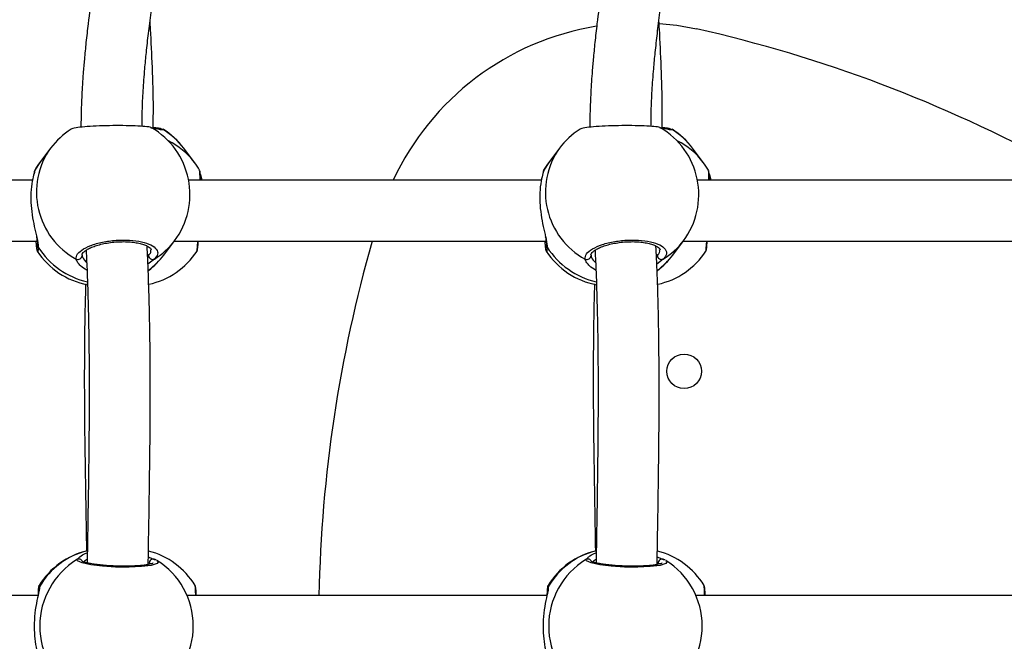
# Model space of a CAD drawing. Units: millimetres. Extents: x 0 to 1210, y 0 to 1496.
# Drawn here: x 737 to 761, y 518 to 534 of the extents above; entities that cross this region are included whole.
import ezdxf

# ---------------------------------------------------------------- set-up
doc = ezdxf.new("R2010")
doc.units = ezdxf.units.MM

# ---------------------------------------------------------------- blocks, each defined once
blk = doc.blocks.new('0211 2d')
at = {"linetype": 'Continuous', "lineweight": 25}
for p, q in [((740.543, 530.993), (740.495, 530.994)), ((740.53, 531.011), (740.534, 531.005)), ((740.534, 531.005), (740.543, 530.993)), ((753.038, 530.993), (752.991, 530.994)), ((753.026, 531.011), (753.03, 531.005)), ((753.03, 531.005), (753.038, 530.993)), ((737.767, 530.545), (737.506, 530.197)), ((741.298, 530.197), (741.037, 530.545)), ((750.263, 530.545), (750.002, 530.197)), ((753.793, 530.197), (753.532, 530.545)), ((737.506, 530.197), (737.383, 530.008)), ((750.002, 530.197), (749.879, 530.008)), ((737.383, 530.008), (737.379, 529.991)), ((749.879, 530.008), (749.875, 529.991)), ((737.323, 529.758), (728.66, 529.758)), ((749.819, 529.758), (741.156, 529.758)), ((762.314, 529.758), (753.652, 529.758)), ((740.549, 527.921), (740.81, 528.27)), ((753.045, 527.921), (753.306, 528.27)), ((728.306, 528.258), (737.439, 528.258)), ((737.447, 528.018), (737.447, 528.019)), ((740.801, 528.258), (749.935, 528.258)), ((741.356, 528.018), (741.357, 528.019)), ((749.943, 528.018), (749.942, 528.019)), ((753.297, 528.258), (762.431, 528.258)), ((753.852, 528.018), (753.853, 528.019)), ((738.547, 527.927), (738.543, 527.911)), ((740.316, 527.822), (740.158, 527.698)), ((751.043, 527.927), (751.039, 527.911)), ((752.812, 527.822), (752.653, 527.698)), ((738.413, 520.441), (738.463, 520.488)), ((740.224, 520.332), (740.19, 520.355)), ((750.908, 520.441), (750.958, 520.488)), ((752.72, 520.332), (752.686, 520.355)), ((737.461, 519.56), (728.622, 519.56)), ((737.5, 519.786), (737.494, 519.738)), ((749.956, 519.56), (741.118, 519.56)), ((749.996, 519.786), (749.989, 519.738)), ((762.452, 519.56), (753.614, 519.56))]:
    blk.add_line(p, q, dxfattribs=at)
at = {"linetype": 'Continuous', "lineweight": 25, "flags": 128}
for points in [[(752.71, 533.607), (753.142, 533.562), (753.624, 533.478)], [(740.375, 520.415), (740.414, 520.392), (740.381, 520.343), (740.236, 520.3), (739.997, 520.269), (739.694, 520.255), (739.363, 520.258), (739.039, 520.279), (738.755, 520.313), (738.543, 520.358), (738.427, 520.407), (738.413, 520.441), (738.413, 520.441)], [(752.871, 520.415), (752.91, 520.392), (752.876, 520.343), (752.732, 520.3), (752.493, 520.269), (752.19, 520.255), (751.858, 520.258), (751.534, 520.279), (751.251, 520.313), (751.038, 520.358), (750.923, 520.407), (750.908, 520.441), (750.908, 520.441)]]:
    blk.add_lwpolyline(points, dxfattribs=at)
at = {"linetype": 'Continuous', "lineweight": 25}
blk.add_circle((753.324, 525.065), 0.425, dxfattribs=at)
for centre, radius, start, end in [((752.237, 526.947), 6.676, 99.1764, 155.1059), ((746.062, 500.077), 34.246, 61.3934, 77.2429), ((739.289, 529.407), 1.9, 122.3311, 143.2112), ((739.289, 529.407), 1.9, 323.2112, 59.744), ((740.488, 530.909), 0.1, 57.0565, 113.9155), ((739.515, 529.407), 1.9, 36.7888, 57.6774), ((739.637, 529.498), 1.749, 36.8082, 58.7962), ((751.784, 529.407), 1.9, 122.3311, 143.2112), ((751.784, 529.407), 1.9, 323.2112, 59.744), ((752.984, 530.909), 0.1, 57.0441, 113.9257), ((752.011, 529.407), 1.9, 36.7888, 57.6774), ((752.132, 529.498), 1.749, 36.8099, 58.7973), ((739.893, 529.144), 1.755, 36.8432, 64.1176), ((752.389, 529.144), 1.755, 36.8432, 64.1176), ((739.289, 529.463), 1.868, 144.5762, 241.4512), ((751.785, 529.463), 1.868, 144.5766, 241.45), ((739.028, 529.059), 1.9, 143.2112, 150.2664), ((739.776, 529.059), 1.9, 29.7293, 36.7888), ((751.524, 529.059), 1.9, 143.2112, 150.2664), ((752.272, 529.059), 1.9, 29.7293, 36.7888), ((737.47, 529.958), 0.1, 150.1083, 181.2911), ((749.966, 529.958), 0.1, 150.1083, 181.2911), ((739.41, 529.318), 1.749, 301.2063, 323.1865), ((751.905, 529.318), 1.75, 301.2103, 323.1825), ((737.529, 528.161), 0.0829, 175.3971, 218.0924), ((739.123, 529.186), 1.977, 212.9675, 256.8048), ((778.595, 518.86), 34.246, 164.0732, 178.8288), ((750.025, 528.161), 0.0831, 175.4854, 218.0475), ((751.618, 529.186), 1.976, 212.9653, 256.8071), ((739.028, 529.059), 1.9, 213.3656, 259.1786), ((738.442, 527.912), 0.101, 243.4991, 358.9175), ((739.151, 528.968), 1.747, 305.4946, 323.1936), ((740.275, 527.919), 0.105, 184.4903, 292.778), ((739.028, 529.059), 1.9, 307.0611, 323.2112), ((739.776, 529.059), 1.9, 282.2451, 326.6442), ((751.524, 529.059), 1.9, 213.3656, 259.3904), ((750.937, 527.912), 0.101, 243.5059, 358.9024), ((751.647, 528.967), 1.747, 305.4903, 323.1942), ((752.771, 527.919), 0.105, 184.4903, 292.778), ((751.524, 529.059), 1.9, 307.0611, 323.2112), ((752.272, 529.059), 1.9, 282.2451, 326.6442), ((739.104, 518.81), 1.9, 103.3122, 148.4154), ((739.116, 518.84), 1.872, 103.8738, 149.6581), ((739.699, 518.81), 1.9, 31.6075, 75.571), ((751.6, 518.81), 1.9, 103.3122, 148.4154), ((751.611, 518.84), 1.872, 103.8715, 149.6605), ((752.195, 518.81), 1.9, 31.6075, 75.571), ((739.416, 518.81), 1.914, 121.608, 238.392), ((738.462, 520.353), 0.101, 24.4912, 119.7254), ((740.288, 520.355), 0.0982, 76.2532, 179.9728), ((739.372, 518.81), 1.9, 302.2719, 57.9943), ((751.912, 518.81), 1.914, 121.608, 238.392), ((750.958, 520.353), 0.101, 24.4912, 119.7254), ((752.784, 520.355), 0.0982, 76.2379, 179.9882), ((751.868, 518.81), 1.9, 302.2719, 57.9943), ((737.581, 519.733), 0.0959, 146.9988, 190.86), ((750.076, 519.734), 0.0956, 146.9167, 190.9421)]:
    blk.add_arc(centre, radius, start, end, dxfattribs=at)
for points, knots in [([(740.014, 531.081), (740.015, 531.207), (740.017, 531.502), (740.041, 531.973), (740.076, 532.452), (740.121, 532.918), (740.172, 533.38), (740.236, 533.898), (740.308, 534.45), (740.378, 534.986), (740.437, 535.46), (740.481, 535.855), (740.512, 536.177), (740.537, 536.475), (740.557, 536.786), (740.571, 537.149), (740.574, 537.557), (740.551, 538.077), (740.515, 538.442), (740.473, 538.666), (740.473, 538.666)], [0, 0, 0, 0, 0.044105, 0.103426, 0.167326, 0.216619, 0.273581, 0.338395, 0.411224, 0.484838, 0.547872, 0.599932, 0.644237, 0.679877, 0.722413, 0.773072, 0.831945, 0.896564, 0.999787, 1, 1, 1, 1]), ([(752.51, 531.081), (752.511, 531.207), (752.513, 531.502), (752.536, 531.973), (752.572, 532.452), (752.616, 532.918), (752.668, 533.38), (752.731, 533.898), (752.804, 534.45), (752.874, 534.986), (752.933, 535.46), (752.976, 535.855), (753.008, 536.177), (753.032, 536.475), (753.053, 536.786), (753.067, 537.149), (753.07, 537.557), (753.048, 538.077), (753.007, 538.442), (752.968, 538.666), (752.968, 538.666)], [0, 0, 0, 0, 0.044106, 0.103426, 0.167326, 0.216619, 0.273581, 0.338396, 0.411224, 0.484839, 0.547873, 0.599934, 0.644237, 0.679877, 0.722414, 0.773072, 0.831945, 0.896566, 0.999788, 1, 1, 1, 1]), ([(738.993, 538.439), (739.012, 538.308), (739.048, 538.056), (739.069, 537.686), (739.074, 537.357), (739.068, 537.079), (739.057, 536.842), (739.042, 536.605), (739.019, 536.322), (738.984, 535.961), (738.932, 535.506), (738.862, 534.956), (738.777, 534.311), (738.699, 533.696), (738.638, 533.159), (738.598, 532.752), (738.569, 532.408), (738.548, 532.116), (738.534, 531.861), (738.522, 531.592), (738.514, 531.328), (738.514, 531.141), (738.513, 531.058)], [0, 0, 0, 0, 0.063587, 0.12211, 0.173047, 0.214073, 0.247898, 0.27893, 0.319636, 0.370932, 0.432197, 0.509066, 0.594375, 0.688143, 0.746422, 0.797849, 0.840186, 0.873369, 0.904806, 0.933054, 0.97051, 1, 1, 1, 1]), ([(751.488, 538.439), (751.507, 538.308), (751.543, 538.056), (751.565, 537.686), (751.569, 537.357), (751.563, 537.079), (751.553, 536.842), (751.538, 536.605), (751.515, 536.322), (751.48, 535.961), (751.427, 535.506), (751.358, 534.956), (751.272, 534.311), (751.194, 533.696), (751.133, 533.159), (751.093, 532.752), (751.064, 532.408), (751.044, 532.116), (751.029, 531.861), (751.018, 531.592), (751.01, 531.328), (751.009, 531.141), (751.009, 531.058)], [0, 0, 0, 0, 0.063587, 0.122112, 0.173047, 0.214074, 0.2479, 0.278929, 0.319637, 0.370933, 0.432196, 0.509065, 0.594374, 0.688144, 0.746423, 0.797849, 0.840186, 0.873369, 0.904806, 0.933054, 0.97051, 1, 1, 1, 1]), ([(740.285, 531.033), (740.288, 531.196), (740.298, 531.708), (740.27, 532.52), (740.235, 533.234), (740.213, 533.607), (740.209, 533.676)], [0, 0, 0, 0, 0.1772609, 0.555098, 0.9177649, 1, 1, 1, 1]), ([(752.781, 531.033), (752.784, 531.196), (752.793, 531.708), (752.765, 532.52), (752.731, 533.234), (752.709, 533.607), (752.705, 533.676)], [0, 0, 0, 0, 0.177258, 0.555098, 0.917761, 1, 1, 1, 1]), ([(740.242, 531.042), (740.24, 531.046), (740.231, 531.059), (740.098, 531.077), (739.861, 531.093), (739.551, 531.1), (739.212, 531.098), (738.881, 531.088), (738.59, 531.07), (738.379, 531.045), (738.281, 531.024), (738.274, 531.012), (738.274, 531.011)], [0, 0, 0, 0, 0.044347, 0.164189, 0.283171, 0.400775, 0.517178, 0.63322, 0.749935, 0.867955, 0.987244, 1, 1, 1, 1]), ([(740.495, 530.994), (740.487, 530.994), (740.458, 530.992), (740.363, 531.022), (740.255, 531.037), (740.233, 531.04)], [0, 0, 0, 0, 0.218766, 0.839029, 1, 1, 1, 1]), ([(740.285, 531.059), (740.332, 531.054), (740.43, 531.045), (740.467, 531.032), (740.486, 531.025)], [0, 0, 0, 0, 0.479766, 1, 1, 1, 1]), ([(740.464, 531.003), (740.465, 531.003), (740.466, 531.003), (740.463, 531.003), (740.462, 531.003)], [0, 0, 0, 0, 0.6413812, 1, 1, 1, 1]), ([(752.738, 531.042), (752.735, 531.046), (752.727, 531.059), (752.593, 531.077), (752.356, 531.093), (752.046, 531.1), (751.708, 531.098), (751.377, 531.088), (751.085, 531.07), (750.875, 531.045), (750.776, 531.024), (750.77, 531.012), (750.769, 531.011)], [0, 0, 0, 0, 0.0443554, 0.164197, 0.2831781, 0.4007854, 0.5171875, 0.6332231, 0.7499408, 0.8679668, 0.9872521, 1, 1, 1, 1]), ([(752.991, 530.994), (752.983, 530.994), (752.953, 530.992), (752.859, 531.022), (752.751, 531.037), (752.728, 531.04)], [0, 0, 0, 0, 0.2187369, 0.839026, 1, 1, 1, 1]), ([(752.781, 531.059), (752.828, 531.054), (752.926, 531.045), (752.962, 531.032), (752.982, 531.025)], [0, 0, 0, 0, 0.4797429, 1, 1, 1, 1]), ([(752.96, 531.003), (752.961, 531.003), (752.962, 531.003), (752.959, 531.003), (752.958, 531.003)], [0, 0, 0, 0, 0.6420023, 1, 1, 1, 1]), ([(737.379, 529.991), (737.377, 529.981), (737.373, 529.958), (737.324, 529.797), (737.285, 529.544), (737.279, 529.227), (737.311, 528.911), (737.369, 528.611), (737.408, 528.445), (737.427, 528.36)], [0, 0, 0, 0, 0.107429, 0.258628, 0.422874, 0.578042, 0.717212, 0.855013, 1, 1, 1, 1]), ([(737.378, 530), (737.377, 529.998), (737.371, 529.987), (737.367, 529.971), (737.362, 529.949), (737.361, 529.926), (737.36, 529.912)], [0, 0, 0, 0, 0.05167, 0.23168, 0.555301, 1, 1, 1, 1]), ([(741.436, 529.758), (741.437, 529.789), (741.437, 529.9), (741.432, 529.981), (741.425, 529.995), (741.423, 530)], [0, 0, 0, 0, 0.208871, 0.740906, 1, 1, 1, 1]), ([(741.449, 529.758), (741.449, 529.78), (741.449, 529.839), (741.446, 529.907), (741.44, 529.952), (741.436, 529.979), (741.428, 529.995), (741.426, 529.999)], [0, 0, 0, 0, 0.18708, 0.5030672, 0.8291075, 0.9531014, 1, 1, 1, 1]), ([(749.875, 529.991), (749.873, 529.981), (749.868, 529.958), (749.82, 529.797), (749.78, 529.544), (749.775, 529.227), (749.807, 528.911), (749.865, 528.611), (749.903, 528.445), (749.923, 528.36)], [0, 0, 0, 0, 0.107429, 0.258628, 0.422875, 0.578043, 0.717214, 0.855018, 1, 1, 1, 1]), ([(749.874, 530), (749.872, 529.998), (749.867, 529.987), (749.863, 529.971), (749.858, 529.949), (749.856, 529.926), (749.855, 529.912)], [0, 0, 0, 0, 0.051674, 0.2317, 0.555354, 1, 1, 1, 1]), ([(753.932, 529.758), (753.932, 529.789), (753.932, 529.9), (753.927, 529.981), (753.921, 529.995), (753.919, 530)], [0, 0, 0, 0, 0.2088714, 0.7409435, 1, 1, 1, 1]), ([(753.945, 529.758), (753.945, 529.78), (753.944, 529.839), (753.942, 529.907), (753.935, 529.952), (753.932, 529.979), (753.924, 529.995), (753.921, 529.999)], [0, 0, 0, 0, 0.187115, 0.503066, 0.82911, 0.953101, 1, 1, 1, 1]), ([(741.444, 529.912), (741.455, 529.881), (741.469, 529.844), (741.479, 529.769), (741.481, 529.758)], [0, 0, 0, 0, 0.849374, 1, 1, 1, 1]), ([(753.94, 529.912), (753.951, 529.881), (753.964, 529.844), (753.975, 529.769), (753.976, 529.758)], [0, 0, 0, 0, 0.849364, 1, 1, 1, 1]), ([(737.418, 528.376), (737.425, 528.339), (737.439, 528.271), (737.447, 528.2), (737.446, 528.177), (737.446, 528.168)], [0, 0, 0, 0, 0.419807, 0.774942, 1, 1, 1, 1]), ([(737.427, 528.36), (737.428, 528.357), (737.439, 528.307), (737.455, 528.23), (737.465, 528.152), (737.464, 528.117), (737.464, 528.11)], [0, 0, 0, 0, 0.022095, 0.448258, 0.888981, 1, 1, 1, 1]), ([(738.396, 527.822), (738.4, 527.864), (738.408, 527.948), (738.564, 528.075), (738.807, 528.183), (739.119, 528.259), (739.46, 528.295), (739.791, 528.287), (740.077, 528.236), (740.288, 528.149), (740.4, 528.035), (740.404, 527.92), (740.342, 527.85), (740.316, 527.822)], [0, 0, 0, 0, 0.094788, 0.189571, 0.284317, 0.37838, 0.471354, 0.563383, 0.65512, 0.747393, 0.840702, 0.935011, 1, 1, 1, 1]), ([(749.913, 528.376), (749.921, 528.339), (749.935, 528.271), (749.943, 528.2), (749.942, 528.177), (749.942, 528.168)], [0, 0, 0, 0, 0.419803, 0.774999, 1, 1, 1, 1]), ([(749.923, 528.36), (749.924, 528.357), (749.935, 528.307), (749.95, 528.23), (749.96, 528.152), (749.96, 528.117), (749.96, 528.11)], [0, 0, 0, 0, 0.022094, 0.448279, 0.888934, 1, 1, 1, 1]), ([(750.892, 527.822), (750.896, 527.864), (750.904, 527.948), (751.06, 528.075), (751.303, 528.183), (751.615, 528.259), (751.956, 528.295), (752.287, 528.287), (752.573, 528.236), (752.784, 528.149), (752.895, 528.035), (752.9, 527.92), (752.837, 527.85), (752.812, 527.822)], [0, 0, 0, 0, 0.094783, 0.189571, 0.284313, 0.378379, 0.471353, 0.563381, 0.655122, 0.747395, 0.840696, 0.935005, 1, 1, 1, 1]), ([(737.407, 528.258), (737.408, 528.238), (737.412, 528.18), (737.418, 528.113), (737.428, 528.061), (737.429, 528.039), (737.439, 528.02), (737.441, 528.016)], [0, 0, 0, 0, 0.162205, 0.470862, 0.784918, 0.966144, 1, 1, 1, 1]), ([(737.446, 528.168), (737.446, 528.159), (737.445, 528.127), (737.443, 528.104), (737.44, 528.088), (737.44, 528.091), (737.441, 528.091)], [0, 0, 0, 0, 0.19737, 0.67785, 0.959945, 1, 1, 1, 1]), ([(737.464, 528.11), (737.461, 528.064), (737.457, 527.994), (737.45, 528.012), (737.447, 528.018)], [0, 0, 0, 0, 0.648862, 1, 1, 1, 1]), ([(738.542, 527.925), (738.542, 527.925), (738.54, 527.931), (738.543, 527.942), (738.565, 527.979), (738.616, 528.025), (738.695, 528.074), (738.801, 528.123), (738.929, 528.166), (739.076, 528.203), (739.236, 528.23), (739.402, 528.246), (739.567, 528.251), (739.726, 528.244), (739.871, 528.225), (739.999, 528.198), (740.102, 528.162), (740.178, 528.122), (740.223, 528.083), (740.237, 528.06), (740.237, 528.052), (740.237, 528.049)], [0, 0, 0, 0, 0.002605, 0.063073, 0.113947, 0.168285, 0.22261, 0.278875, 0.335962, 0.393933, 0.452261, 0.510607, 0.568947, 0.626896, 0.684593, 0.741934, 0.798218, 0.854341, 0.90821, 0.962897, 1, 1, 1, 1]), ([(738.641, 528.038), (738.649, 527.858), (738.671, 527.403), (738.693, 526.673), (738.708, 525.857), (738.717, 524.864), (738.714, 523.711), (738.699, 522.415), (738.681, 521.31), (738.67, 520.639), (738.666, 520.373)], [0, 0, 0, 0, 0.072458, 0.183334, 0.291764, 0.396787, 0.575446, 0.742484, 0.898197, 1, 1, 1, 1]), ([(740.165, 520.319), (740.169, 520.569), (740.179, 521.211), (740.197, 522.272), (740.212, 523.524), (740.218, 524.851), (740.207, 526.029), (740.183, 527.033), (740.161, 527.672), (740.143, 528.04), (740.138, 528.14)], [0, 0, 0, 0, 0.094312, 0.241482, 0.399365, 0.568541, 0.748912, 0.85464, 0.960509, 1, 1, 1, 1]), ([(740.17, 527.911), (740.194, 527.936), (740.237, 527.982), (740.229, 528.028), (740.226, 528.049)], [0, 0, 0, 0, 0.5508412, 1, 1, 1, 1]), ([(741.357, 528.019), (741.359, 528.019), (741.365, 528.02), (741.374, 528.105), (741.381, 528.221), (741.384, 528.258)], [0, 0, 0, 0, 0.2131171, 0.7507832, 1, 1, 1, 1]), ([(741.363, 528.016), (741.364, 528.018), (741.369, 528.028), (741.373, 528.043), (741.38, 528.072), (741.386, 528.123), (741.392, 528.189), (741.396, 528.242), (741.397, 528.258)], [0, 0, 0, 0, 0.02235, 0.10589, 0.260958, 0.577652, 0.87056, 1, 1, 1, 1]), ([(749.903, 528.258), (749.904, 528.238), (749.908, 528.18), (749.914, 528.113), (749.923, 528.061), (749.925, 528.039), (749.935, 528.02), (749.937, 528.016)], [0, 0, 0, 0, 0.162171, 0.470862, 0.784916, 0.966144, 1, 1, 1, 1]), ([(749.942, 528.168), (749.942, 528.159), (749.94, 528.127), (749.938, 528.104), (749.935, 528.088), (749.936, 528.091), (749.936, 528.091)], [0, 0, 0, 0, 0.1972968, 0.6777752, 0.9599452, 1, 1, 1, 1]), ([(749.96, 528.11), (749.957, 528.064), (749.952, 527.994), (749.946, 528.012), (749.943, 528.018)], [0, 0, 0, 0, 0.648848, 1, 1, 1, 1]), ([(751.037, 527.925), (751.037, 527.925), (751.035, 527.931), (751.039, 527.942), (751.061, 527.979), (751.112, 528.025), (751.191, 528.074), (751.296, 528.123), (751.425, 528.166), (751.572, 528.203), (751.732, 528.23), (751.897, 528.246), (752.063, 528.251), (752.221, 528.244), (752.367, 528.225), (752.494, 528.198), (752.598, 528.162), (752.674, 528.122), (752.718, 528.083), (752.732, 528.06), (752.732, 528.052), (752.732, 528.049)], [0, 0, 0, 0, 0.002614, 0.063073, 0.113955, 0.168294, 0.222612, 0.278871, 0.335969, 0.393937, 0.452267, 0.510613, 0.568954, 0.626903, 0.684597, 0.741942, 0.798215, 0.854349, 0.908218, 0.962897, 1, 1, 1, 1]), ([(751.136, 528.038), (751.145, 527.858), (751.167, 527.403), (751.188, 526.673), (751.204, 525.857), (751.212, 524.864), (751.21, 523.711), (751.195, 522.415), (751.177, 521.31), (751.166, 520.639), (751.161, 520.373)], [0, 0, 0, 0, 0.072459, 0.183334, 0.291764, 0.396788, 0.575446, 0.742484, 0.898197, 1, 1, 1, 1]), ([(752.661, 520.319), (752.665, 520.569), (752.675, 521.211), (752.693, 522.272), (752.708, 523.524), (752.713, 524.851), (752.703, 526.029), (752.679, 527.033), (752.657, 527.672), (752.638, 528.04), (752.633, 528.14)], [0, 0, 0, 0, 0.094312, 0.241482, 0.399364, 0.568541, 0.748911, 0.854639, 0.960509, 1, 1, 1, 1]), ([(752.666, 527.911), (752.69, 527.936), (752.732, 527.982), (752.725, 528.028), (752.721, 528.049)], [0, 0, 0, 0, 0.550782, 1, 1, 1, 1]), ([(753.853, 528.019), (753.854, 528.019), (753.86, 528.02), (753.869, 528.105), (753.877, 528.221), (753.879, 528.258)], [0, 0, 0, 0, 0.213116, 0.750783, 1, 1, 1, 1]), ([(753.858, 528.016), (753.86, 528.018), (753.865, 528.028), (753.869, 528.043), (753.875, 528.072), (753.881, 528.123), (753.888, 528.189), (753.891, 528.242), (753.892, 528.258)], [0, 0, 0, 0, 0.02235, 0.105846, 0.260917, 0.577651, 0.870559, 1, 1, 1, 1]), ([(738.663, 527.543), (738.605, 527.58), (738.51, 527.64), (738.435, 527.734), (738.404, 527.789), (738.398, 527.816), (738.396, 527.822)], [0, 0, 0, 0, 0.404947, 0.668869, 0.932465, 1, 1, 1, 1]), ([(738.543, 527.911), (738.544, 527.905), (738.554, 527.861), (738.58, 527.797), (738.647, 527.746), (738.654, 527.741)], [0, 0, 0, 0, 0.103327, 0.902658, 1, 1, 1, 1]), ([(751.159, 527.543), (751.101, 527.58), (751.006, 527.64), (750.93, 527.734), (750.9, 527.789), (750.893, 527.816), (750.892, 527.822)], [0, 0, 0, 0, 0.4049592, 0.6688442, 0.9324638, 1, 1, 1, 1]), ([(751.039, 527.911), (751.04, 527.905), (751.05, 527.861), (751.076, 527.797), (751.143, 527.746), (751.15, 527.741)], [0, 0, 0, 0, 0.103271, 0.902657, 1, 1, 1, 1]), ([(738.629, 527.217), (738.628, 527.189), (738.612, 526.773), (738.6, 525.939), (738.593, 524.694), (738.605, 523.366), (738.626, 522.009), (738.641, 521.088), (738.649, 520.641)], [0, 0, 0, 0, 0.013027, 0.191098, 0.382813, 0.584117, 0.798112, 1, 1, 1, 1]), ([(751.125, 527.217), (751.124, 527.189), (751.108, 526.773), (751.096, 525.939), (751.089, 524.694), (751.1, 523.366), (751.122, 522.009), (751.137, 521.088), (751.144, 520.641)], [0, 0, 0, 0, 0.013028, 0.191099, 0.382813, 0.584117, 0.798112, 1, 1, 1, 1]), ([(738.463, 520.488), (738.47, 520.495), (738.501, 520.525), (738.579, 520.58), (738.667, 520.605), (738.669, 520.606)], [0, 0, 0, 0, 0.243278, 0.976845, 1, 1, 1, 1]), ([(750.958, 520.488), (750.966, 520.495), (750.996, 520.525), (751.074, 520.58), (751.162, 520.605), (751.165, 520.606)], [0, 0, 0, 0, 0.243288, 0.976844, 1, 1, 1, 1]), ([(740.284, 520.352), (740.284, 520.352), (740.287, 520.355), (740.272, 520.345), (740.234, 520.334), (740.166, 520.318), (740.068, 520.303), (739.943, 520.29), (739.798, 520.282), (739.639, 520.278), (739.472, 520.278), (739.302, 520.284), (739.136, 520.294), (738.98, 520.309), (738.838, 520.327), (738.718, 520.347), (738.626, 520.368), (738.569, 520.386), (738.541, 520.4), (738.542, 520.399), (738.542, 520.399)], [0, 0, 0, 0, 0.006236, 0.045758, 0.094084, 0.150667, 0.21322, 0.277389, 0.343163, 0.409059, 0.475189, 0.541558, 0.60794, 0.674624, 0.741102, 0.807445, 0.87311, 0.929947, 0.977633, 1, 1, 1, 1]), ([(738.667, 520.447), (738.651, 520.439), (738.604, 520.412), (738.594, 520.394), (738.587, 520.382)], [0, 0, 0, 0, 0.325543, 1, 1, 1, 1]), ([(740.168, 520.505), (740.186, 520.498), (740.244, 520.475), (740.295, 520.454), (740.326, 520.443), (740.332, 520.441)], [0, 0, 0, 0, 0.2702691, 0.8510944, 1, 1, 1, 1]), ([(740.361, 520.43), (740.358, 520.431), (740.344, 520.44), (740.325, 520.445), (740.311, 520.448)], [0, 0, 0, 0, 0.237683, 1, 1, 1, 1]), ([(752.779, 520.352), (752.78, 520.352), (752.783, 520.355), (752.768, 520.345), (752.73, 520.334), (752.662, 520.318), (752.564, 520.303), (752.439, 520.29), (752.294, 520.282), (752.135, 520.278), (751.967, 520.278), (751.798, 520.284), (751.632, 520.294), (751.475, 520.309), (751.334, 520.327), (751.214, 520.347), (751.122, 520.368), (751.065, 520.386), (751.037, 520.4), (751.038, 520.399), (751.038, 520.399)], [0, 0, 0, 0, 0.006245, 0.045758, 0.094093, 0.150667, 0.213228, 0.277391, 0.343165, 0.409064, 0.475194, 0.541563, 0.607945, 0.674637, 0.741102, 0.807452, 0.873117, 0.929946, 0.977642, 1, 1, 1, 1]), ([(751.162, 520.447), (751.147, 520.439), (751.1, 520.412), (751.09, 520.394), (751.083, 520.382)], [0, 0, 0, 0, 0.325543, 1, 1, 1, 1]), ([(752.664, 520.505), (752.682, 520.498), (752.739, 520.475), (752.791, 520.454), (752.822, 520.443), (752.828, 520.441)], [0, 0, 0, 0, 0.270326, 0.851162, 1, 1, 1, 1]), ([(752.857, 520.43), (752.853, 520.431), (752.84, 520.44), (752.821, 520.445), (752.807, 520.448)], [0, 0, 0, 0, 0.237727, 1, 1, 1, 1]), ([(737.486, 519.804), (737.486, 519.804), (737.481, 519.797), (737.478, 519.785), (737.472, 519.766), (737.468, 519.737), (737.463, 519.682), (737.46, 519.619), (737.459, 519.571), (737.458, 519.56)], [0, 0, 0, 0, 0.003641, 0.059841, 0.152448, 0.325782, 0.626067, 0.916459, 1, 1, 1, 1]), ([(737.49, 519.803), (737.49, 519.807), (737.493, 519.826), (737.497, 519.804), (737.5, 519.786)], [0, 0, 0, 0, 0.198567, 1, 1, 1, 1]), ([(741.333, 519.56), (741.332, 519.571), (741.33, 519.668), (741.324, 519.769), (741.317, 519.792), (741.314, 519.803)], [0, 0, 0, 0, 0.067334, 0.5745317, 1, 1, 1, 1]), ([(741.346, 519.56), (741.345, 519.592), (741.342, 519.658), (741.335, 519.732), (741.337, 519.759), (741.322, 519.795), (741.318, 519.803)], [0, 0, 0, 0, 0.278597, 0.583667, 0.907106, 1, 1, 1, 1]), ([(749.981, 519.804), (749.981, 519.804), (749.977, 519.797), (749.973, 519.785), (749.968, 519.766), (749.964, 519.737), (749.959, 519.682), (749.956, 519.619), (749.954, 519.571), (749.954, 519.56)], [0, 0, 0, 0, 0.003597, 0.059834, 0.152407, 0.325747, 0.626083, 0.916487, 1, 1, 1, 1]), ([(749.985, 519.803), (749.986, 519.807), (749.989, 519.826), (749.993, 519.804), (749.996, 519.786)], [0, 0, 0, 0, 0.198631, 1, 1, 1, 1]), ([(753.828, 519.56), (753.828, 519.571), (753.826, 519.668), (753.82, 519.769), (753.813, 519.792), (753.81, 519.803)], [0, 0, 0, 0, 0.067309, 0.574501, 1, 1, 1, 1]), ([(753.841, 519.56), (753.84, 519.592), (753.838, 519.658), (753.831, 519.732), (753.833, 519.759), (753.817, 519.795), (753.814, 519.803)], [0, 0, 0, 0, 0.278598, 0.583667, 0.907106, 1, 1, 1, 1]), ([(737.494, 519.738), (737.491, 519.714), (737.485, 519.651), (737.429, 519.44), (737.378, 519.142), (737.359, 518.805), (737.378, 518.491), (737.423, 518.216), (737.468, 518.03), (737.484, 517.954), (737.489, 517.931)], [0, 0, 0, 0, 0.0894974, 0.233106, 0.3890992, 0.5364836, 0.6686717, 0.7995487, 0.9411168, 1, 1, 1, 1]), ([(737.485, 519.724), (737.485, 519.725), (737.485, 519.725), (737.486, 519.719), (737.486, 519.717)], [0, 0, 0, 0, 0.787037, 1, 1, 1, 1]), ([(737.486, 519.717), (737.486, 519.718), (737.486, 519.721), (737.485, 519.713), (737.485, 519.707)], [0, 0, 0, 0, 0.296689, 1, 1, 1, 1]), ([(749.989, 519.738), (749.987, 519.714), (749.98, 519.651), (749.925, 519.44), (749.874, 519.142), (749.855, 518.805), (749.874, 518.491), (749.918, 518.216), (749.964, 518.03), (749.98, 517.954), (749.985, 517.931)], [0, 0, 0, 0, 0.089506, 0.233114, 0.389102, 0.536487, 0.668675, 0.799551, 0.941125, 1, 1, 1, 1]), ([(749.98, 519.724), (749.98, 519.725), (749.981, 519.725), (749.981, 519.719), (749.982, 519.717)], [0, 0, 0, 0, 0.786964, 1, 1, 1, 1]), ([(749.982, 519.717), (749.982, 519.718), (749.981, 519.721), (749.981, 519.713), (749.981, 519.707)], [0, 0, 0, 0, 0.2968824, 1, 1, 1, 1])]:
    blk.add_open_spline(points, degree=3, knots=knots, dxfattribs=at)

msp = doc.modelspace()

# ---------------------------------------------------------------- block references
msp.add_blockref('0211 2d', (0, 0))

doc.saveas('drawing.dxf')
